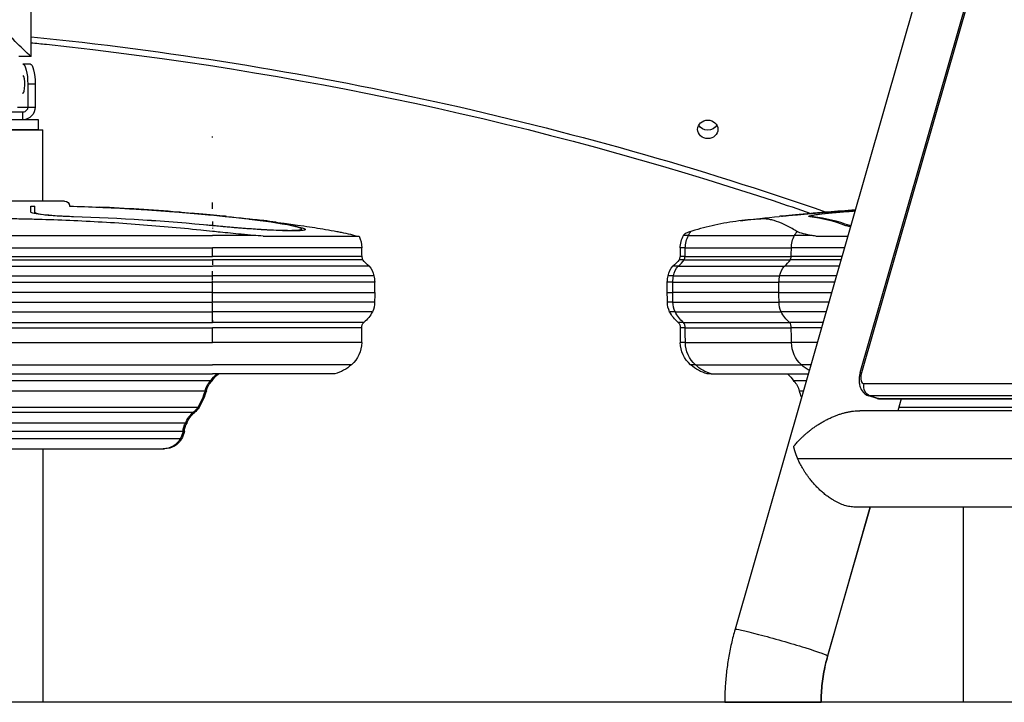
# Model space of a CAD drawing. Extents: x -29 to 68469, y -53473 to 17807.
# Drawn here: x 5056 to 5672, y -12054 to -11627 of the extents above; entities that cross this region are included whole.
import ezdxf

# ---------------------------------------------------------------- set-up
doc = ezdxf.new("R2010")
doc.units = 0
doc.header["$MEASUREMENT"] = 0
doc.header["$PDMODE"] = 1
doc.layers.get('0').update_dxf_attribs({"linetype": 'CONTINUOUS'})
doc.layers.get('DefPoints').update_dxf_attribs({"linetype": 'CONTINUOUS'})
doc.layers.add('FRAM3', color=1, linetype='CONTINUOUS', lineweight=50)
doc.layers.add('寸法線', color=3, linetype='CONTINUOUS', lineweight=18)
doc.layers.add('外形線', color=7, linetype='CONTINUOUS')
doc.styles.get("Standard").update_dxf_attribs({"font": 'TXT.SHX', "bigfont": 'bigfont.shx'})
doc.dimstyles.new('60ベース', dxfattribs={"dimscale": 60, "dimtxt": 3, "dimasz": 3, "dimexe": 0, "dimexo": 1, "dimgap": 1, "dimtad": 3, "dimdec": 1, "dimdsep": 46, "dimtxsty": 'Standard', "dimblk": 'DOTSMALL', "dimcen": 0, "dimclrd": 256, "dimclre": 256, "dimclrt": 7, "dimadec": 3, "dimazin": 2, "dimtfac": 1, "dimtdec": 1, "dimtix": 1, "dimtmove": 2, "dimatfit": 2, "dimldrblk": 'OPEN', "dimfxl": 0, "dimtolj": 1, "dimlwd": -1, "dimlwe": -1, "dimarcsym": 0})

# ---------------------------------------------------------------- blocks, each defined once
blk = doc.blocks.new('_DotSmall')
at = {"layer": 'FRAM3', "color": 0, "const_width": 0.5}
blk.add_lwpolyline([(-0.0625, 0, 1), (0.0625, 0, 1)], format="xyb", close=True, dxfattribs=at)
blk = doc.blocks.new('*D29')
at = {"layer": 'DefPoints', "color": 0}
for p in [(6256.73, -7785), (6256.73, -9768.33), (2638.21, -11823.13)]:
    blk.add_point(p, dxfattribs=at)
at = {"layer": '寸法線', "linetype": 'ByBlock'}
for p, q in [((2638.21, -11763.13), (2638.21, -7785)), ((2638.21, -7785), (6256.73, -7785)), ((6256.73, -9708.33), (6256.73, -7785))]:
    blk.add_line(p, q, dxfattribs=at)
at = {"layer": '寸法線', "xscale": 180, "yscale": 180, "zscale": 180, "rotation": 180}
blk.add_blockref('_DotSmall', (2638.21, -7785), dxfattribs=at)
at = {"layer": '寸法線', "xscale": 180, "yscale": 180, "zscale": 180}
blk.add_blockref('_DotSmall', (6256.73, -7785), dxfattribs=at)
at = {"layer": '寸法線', "color": 7, "insert": (4447.47, -7635), "char_height": 180, "attachment_point": 5}
blk.add_mtext('\\A1;(3619)', dxfattribs=at)
blk = doc.blocks.new('_OPEN')
at = {"color": 0, "linetype": 'ByBlock'}
for p, q in [((-1, 0.1667), (0, 0)), ((0, 0), (-1, -0.1667)), ((0, 0), (-1, 0))]:
    blk.add_line(p, q, dxfattribs=at)

msp = doc.modelspace()

# ---------------------------------------------------------------- linework, layer by layer
at = {"layer": '外形線', "extrusion": (0, 1, 0)}
for p, q in [((6070.769, -10029.085), (5503.719, -12008.616)), ((5582.102, -11847.897), (5687.235, -11480.885)), ((5687.798, -11481.792), (5582.894, -11848.002)), ((5063.035, -11649.926), (5063.029, -11615.724)), ((5063.064, -11649.926), (5063.063, -11641.379)), ((5063.022, -11649.939), (5055.412, -11649.939)), ((5057.898, -11654.679), (5062.392, -11654.679)), ((5063.022, -11649.939), (5063.052, -11649.939)), ((5060.954, -11667.379), (5060.954, -11681.667)), ((5065.566, -11667.379), (5060.954, -11667.379)), ((5065.566, -11667.379), (5065.566, -11681.667)), ((5057.88, -11684.842), (5047.12, -11684.842)), ((5054.607, -11681.667), (5060.954, -11681.667)), ((5057.88, -11689.602), (5057.88, -11684.842)), ((5060.954, -11681.667), (5065.566, -11681.667)), ((5067.583, -11689.602), (5031.07, -11689.602)), ((5067.583, -11695.952), (5067.583, -11689.602)), ((5028.244, -11695.954), (5070.408, -11695.954)), ((5067.583, -11695.952), (5031.07, -11695.952)), ((5070.408, -11740.577), (5070.408, -11695.954)), ((5176.574, -11700.658), (5176.574, -11700.119)), ((5083.999, -11740.577), (5014.149, -11740.577)), ((5084.028, -11740.577), (5083.999, -11740.577)), ((5176.574, -11745.386), (5176.574, -11741.514)), ((5062.965, -11747.425), (5062.965, -11743.681)), ((5062.965, -11743.752), (5065.302, -11743.752)), ((5065.302, -11747.453), (5065.302, -11743.683)), ((5065.302, -11748.364), (5065.302, -11747.453)), ((5155.659, -11747.475), (5155.659, -11747.453)), ((5561.137, -11747.475), (5561.137, -11747.453)), ((5569.355, -11747.503), (5569.355, -11747.425)), ((5089.503, -11750.363), (5089.503, -11750.132)), ((5089.503, -11750.363), (5089.503, -11750.363)), ((5176.574, -11753.313), (5176.574, -11755.359)), ((5176.574, -11753.961), (5176.574, -11755.573)), ((5550.586, -11750.364), (5550.586, -11750.364)), ((5552.02, -11750.547), (5552.02, -11749.872)), ((5552.843, -11750.664), (5552.843, -11750.133)), ((5176.483, -11755.932), (5176.483, -11755.7)), ((5176.574, -11757.317), (5176.574, -11757.785)), ((5226.936, -11756.112), (5226.936, -11755.932)), ((5232.406, -11759.015), (5232.406, -11757.996)), ((5575.355, -11756.598), (5575.355, -11755.7)), ((5018.242, -11761.991), (5176.574, -11761.991)), ((5202.186, -11761.991), (5176.574, -11761.991)), ((5208.253, -11762.505), (5268.332, -11762.505)), ((5474.552, -11761.991), (5471.435, -11761.991)), ((5474.552, -11761.991), (5540.974, -11761.991)), ((5551.136, -11761.991), (5540.974, -11761.991)), ((5554.362, -11762.506), (5574.219, -11762.506)), ((5022.908, -11769.889), (5176.574, -11769.889)), ((5176.574, -11775.295), (5176.574, -11769.889)), ((5270.108, -11769.889), (5176.574, -11769.889)), ((5472.576, -11769.89), (5469.389, -11769.89)), ((5472.576, -11769.89), (5538.997, -11769.89)), ((5572.103, -11769.89), (5538.997, -11769.89)), ((5023.018, -11775.295), (5176.574, -11775.295)), ((5023.557, -11777.347), (5176.574, -11777.347)), ((5270.218, -11775.295), (5176.574, -11775.295)), ((5270.757, -11777.347), (5176.574, -11777.347)), ((5176.574, -11777.401), (5176.574, -11780.477)), ((5471.949, -11777.347), (5468.74, -11777.347)), ((5472.47, -11775.295), (5469.279, -11775.295)), ((5471.949, -11777.347), (5538.37, -11777.347)), ((5472.47, -11775.295), (5538.891, -11775.295)), ((5569.967, -11777.347), (5538.37, -11777.347)), ((5570.555, -11775.295), (5538.891, -11775.295)), ((5027.429, -11781.232), (5176.574, -11781.232)), ((5274.629, -11781.232), (5176.574, -11781.232)), ((5176.574, -11789.76), (5176.574, -11784.376)), ((5468.209, -11781.233), (5464.868, -11781.233)), ((5468.209, -11781.233), (5534.63, -11781.233)), ((5568.854, -11781.233), (5534.63, -11781.233)), ((5030.505, -11787.245), (5176.574, -11787.245)), ((5030.974, -11791.323), (5176.574, -11791.323)), ((5277.705, -11787.245), (5176.574, -11787.245)), ((5176.574, -11791.612), (5176.574, -11790.21)), ((5176.574, -11797.696), (5176.574, -11791.323)), ((5278.174, -11791.323), (5176.574, -11791.323)), ((5278.174, -11797.696), (5278.174, -11791.323)), ((5461.323, -11797.696), (5461.323, -11791.324)), ((5464.785, -11791.324), (5461.323, -11791.324)), ((5465.238, -11787.246), (5461.792, -11787.246)), ((5464.785, -11797.696), (5464.785, -11791.324)), ((5464.785, -11791.324), (5531.206, -11791.324)), ((5465.238, -11787.246), (5531.659, -11787.246)), ((5531.206, -11797.696), (5531.206, -11791.324)), ((5565.964, -11791.324), (5531.206, -11791.324)), ((5567.132, -11787.246), (5531.659, -11787.246)), ((5176.574, -11797.696), (5030.974, -11797.696)), ((5176.574, -11803.788), (5176.574, -11797.696)), ((5176.574, -11797.696), (5278.174, -11797.696)), ((5461.323, -11797.696), (5464.785, -11797.696)), ((5531.206, -11797.696), (5464.785, -11797.696)), ((5531.206, -11797.696), (5564.138, -11797.696)), ((5029.501, -11809.841), (5176.574, -11809.841)), ((5030.901, -11803.788), (5176.574, -11803.788)), ((5278.101, -11803.788), (5176.574, -11803.788)), ((5176.574, -11814.865), (5176.574, -11804.511)), ((5176.574, -11816.221), (5176.574, -11809.782)), ((5276.7, -11809.841), (5176.574, -11809.841)), ((5464.855, -11803.789), (5461.396, -11803.789)), ((5466.209, -11809.841), (5462.797, -11809.841)), ((5464.855, -11803.789), (5531.277, -11803.789)), ((5466.209, -11809.841), (5532.63, -11809.841)), ((5562.393, -11803.789), (5531.277, -11803.789)), ((5560.659, -11809.841), (5532.63, -11809.841)), ((5176.574, -11815.057), (5176.574, -11816.176)), ((5022.996, -11819.917), (5176.574, -11819.917)), ((5024.116, -11816.449), (5176.574, -11816.449)), ((5271.315, -11816.449), (5176.574, -11816.449)), ((5176.574, -11829.11), (5176.574, -11819.917)), ((5270.196, -11819.917), (5176.574, -11819.917)), ((5471.41, -11816.45), (5468.182, -11816.45)), ((5472.491, -11819.918), (5469.301, -11819.918)), ((5471.41, -11816.45), (5537.832, -11816.45)), ((5472.491, -11819.918), (5538.912, -11819.918)), ((5558.766, -11816.45), (5537.832, -11816.45)), ((5557.773, -11819.918), (5538.912, -11819.918)), ((5022.816, -11829.11), (5176.574, -11829.11)), ((5270.016, -11829.11), (5176.574, -11829.11)), ((5472.665, -11829.111), (5469.481, -11829.111)), ((5472.665, -11829.111), (5539.086, -11829.111)), ((5555.139, -11829.111), (5539.086, -11829.111)), ((5016.378, -11843.019), (5176.574, -11843.019)), ((5263.577, -11843.019), (5176.574, -11843.019)), ((5478.885, -11843.019), (5475.92, -11843.019)), ((5478.885, -11843.019), (5545.306, -11843.019)), ((5551.155, -11843.019), (5545.306, -11843.019)), ((5175.539, -11853), (4928.34, -11853)), ((5006.025, -11848.721), (5176.574, -11848.721)), ((5176.385, -11853), (5175.539, -11853)), ((5253.223, -11848.721), (5176.574, -11848.721)), ((5488.886, -11848.722), (5486.274, -11848.722)), ((5488.886, -11848.722), (5549.521, -11848.722)), ((5548.296, -11853), (5540.411, -11853)), ((5584.48, -11854.777), (6047.752, -11854.777)), ((5171.939, -11859.514), (4924.74, -11859.514)), ((5172.785, -11859.514), (5171.939, -11859.514)), ((5546.43, -11859.515), (5544.011, -11859.515)), ((5592.773, -11864.063), (5587.461, -11862.419)), ((5588.368, -11862.554), (5593.68, -11864.197)), ((6051.64, -11862.554), (5588.368, -11862.554)), ((5593.68, -11864.197), (6056.952, -11864.197)), ((5595.104, -11864.414), (6058.376, -11864.414)), ((5607.778, -11864.414), (5605.671, -11871.768)), ((5167.44, -11869.676), (4929.075, -11869.676)), ((5168.286, -11869.676), (5167.44, -11869.676)), ((5715.438, -11869.677), (5606.27, -11869.677)), ((5164.437, -11872.922), (4932.078, -11872.922)), ((5165.283, -11872.922), (5164.437, -11872.922)), ((6059.268, -11871.768), (5581.834, -11871.768)), ((5159.827, -11879.492), (4936.688, -11879.492)), ((5160.673, -11879.492), (5159.827, -11879.492)), ((5158.157, -11884.798), (4938.358, -11884.798)), ((5156.415, -11889.382), (4940.1, -11889.382)), ((5157.26, -11889.382), (5156.415, -11889.382)), ((5159.003, -11884.798), (5158.157, -11884.798)), ((4950.757, -11895.583), (5145.759, -11895.583)), ((5145.759, -11895.583), (5146.604, -11895.583)), ((6054.909, -11901.931), (5543.048, -11901.931)), ((5588.39, -11932.093), (5561.711, -12025.228)), ((5561.741, -12025.228), (5588.42, -11932.093)), ((6048.552, -11932.093), (5578.772, -11932.093))]:
    msp.add_line(p, q, dxfattribs=at)
at = {"layer": '外形線'}
for p, q in [((5070.408, -11895.583), (5070.408, -12054.331)), ((5646.638, -11932.093), (5646.638, -12054.331)), ((12593.168, -12054.331), (2191, -12054.331))]:
    msp.add_line(p, q, dxfattribs=at)
at = {"layer": '外形線', "extrusion": (-6.70272e-17, 0, -1)}
for centre, radius, start, end in [((-5083.999, -11743.752), 3.175, 90, 179.276514), ((-5084.028, -11743.752), 3.175, 90, 178.850833), ((-5049.103, -13076.644), 1333.5, 92.830637, 95.748365), ((-5489.159, -11771.685), 20.201, 28.676052, 29.235098), ((-5497.412, -11793.406), 36.149, 3.302748, 9.812409), ((-8382.832, -11885.513), 3113.328, 1.03807, 1.207278), ((-5464.952, -11819.406), 4.379, 137.529203, 186.709495), ((-5251.031, -11828.766), 18.988, 181.03807, 228.645632), ((-5245.55, -11822.538), 27.284, 228.645632, 253.665684), ((-5185.102, -11862.536), 13.505, 12.930182, 44.921516), ((-5188.941, -11861.272), 15.749, 31.687106, 52.837454), ((-5189.786, -11861.272), 15.749, 31.687106, 52.837454), ((-5154.25, -11860.484), 16.077, 214.872027, 230.679745), ((-5146.604, -11883.328), 12.256, 209.601926, 270), ((-5142.465, -11881.456), 16.044, 192.022273, 209.601926)]:
    msp.add_arc(centre, radius, start, end, dxfattribs=at)
at = {"layer": '外形線', "extrusion": (-6.70272e-17, -3.75308e-43, -1)}
msp.add_arc((-5048.258, -13076.644), 1333.5, 91.6721, 96.461078, dxfattribs=at)
at = {"layer": '外形線', "extrusion": (-6.70272e-17, 1.94001e-43, -1)}
msp.add_arc((-5049.103, -13076.644), 1333.5, 91.637218, 92.442293, dxfattribs=at)
at = {"layer": '外形線', "extrusion": (-6.70272e-17, 1.18853e-39, -1)}
msp.add_arc((-5667.693, -13076.644), 1333.5, 84.251635, 86.182816, dxfattribs=at)
at = {"layer": '外形線', "extrusion": (-6.70272e-17, -7.21993e-39, -1)}
msp.add_arc((-5048.258, -13076.644), 1327.153, 91.780946, 95.544378, dxfattribs=at)
at = {"layer": '外形線'}
msp.add_arc((5048.258, -13076.644), 1326.922, 84.454654, 88.218744, dxfattribs=at)
at = {"layer": '外形線', "extrusion": (-6.70272e-17, -1.37673e-43, -1)}
msp.add_arc((-5049.103, -13076.644), 1333.5, 95.864315, 96.918834, dxfattribs=at)
at = {"layer": '外形線', "extrusion": (-6.70272e-17, -5.97652e-44, -1)}
msp.add_arc((-5048.258, -13076.644), 1333.5, 96.577769, 98.000242, dxfattribs=at)
at = {"layer": '外形線', "extrusion": (-6.70272e-17, 7.48321e-43, -1)}
msp.add_arc((-5667.693, -13076.644), 1333.5, 83.081166, 84.135686, dxfattribs=at)
at = {"layer": '外形線', "extrusion": (-6.70272e-17, -2.77478e-42, -1)}
msp.add_arc((-5253.424, -11769.997), 16.684, 153.319152, 179.630686, dxfattribs=at)
at = {"layer": '外形線', "extrusion": (-6.70272e-17, -8.48559e-45, -1)}
msp.add_arc((-5486.073, -11769.998), 16.684, 0.369314, 28.676052, dxfattribs=at)
at = {"layer": '外形線', "extrusion": (-6.70272e-17, 3.87932e-43, -1)}
msp.add_arc((-5464.484, -11768.637), 194.38, 358.037007, 359.630686, dxfattribs=at)
at = {"layer": '外形線', "extrusion": (-6.70272e-17, 4.00219e-44, -1)}
msp.add_arc((-5275.013, -11768.637), 194.38, 180.369314, 181.962993, dxfattribs=at)
at = {"layer": '外形線', "extrusion": (-6.70272e-17, 3.17591e-42, -1)}
msp.add_arc((-5330.62, -11760.521), 62.183, 344.300682, 346.255741, dxfattribs=at)
at = {"layer": '外形線', "extrusion": (-6.70272e-17, 3.90137e-42, -1)}
msp.add_arc((-5290.644, -11761.402), 25.49, 308.924749, 321.278038, dxfattribs=at)
at = {"layer": '外形線', "extrusion": (-6.70272e-17, 3.88425e-42, -1)}
msp.add_arc((-5448.852, -11761.402), 25.49, 218.721962, 231.075251, dxfattribs=at)
at = {"layer": '外形線', "extrusion": (-6.70272e-17, 1.5082e-42, -1)}
msp.add_arc((-5408.877, -11760.521), 62.183, 193.744259, 195.699318, dxfattribs=at)
at = {"layer": '外形線', "extrusion": (-6.70272e-17, 2.28638e-42, -1)}
msp.add_arc((-5265.315, -11789.791), 12.649, 137.421006, 168.38977, dxfattribs=at)
at = {"layer": '外形線', "extrusion": (-6.70272e-17, -1.52085e-42, -1)}
msp.add_arc((-5474.182, -11789.791), 12.649, 11.61023, 42.578994, dxfattribs=at)
at = {"layer": '外形線', "extrusion": (-6.70272e-17, -7.64968e-43, -1)}
msp.add_arc((-5242.085, -11793.406), 36.149, 170.187591, 176.697252, dxfattribs=at)
at = {"layer": '外形線', "extrusion": (-6.70272e-17, 1.15373e-43, -1)}
msp.add_arc((-2688.676, -11769.807), 2589.648, 180.617043, 180.751855, dxfattribs=at)
at = {"layer": '外形線', "extrusion": (-6.70272e-17, 9.70317e-44, -1)}
msp.add_arc((-8050.82, -11769.808), 2589.648, 359.248145, 359.382957, dxfattribs=at)
at = {"layer": '外形線', "extrusion": (-6.70272e-17, -4.13803e-44, -1)}
msp.add_arc((-5259.638, -11801.437), 19.019, 206.223506, 232.124963, dxfattribs=at)
at = {"layer": '外形線', "extrusion": (-6.70272e-17, 1.213e-44, -1)}
for centre, radius, start, end in [((-5264.486, -11803.825), 13.615, 179.846522, 206.223506), ((-5168.215, -11884.782), 9.212, 359.899066, 35.04328)]:
    msp.add_arc(centre, radius, start, end, dxfattribs=at)
at = {"layer": '外形線', "extrusion": (-6.70272e-17, 2.78553e-42, -1)}
msp.add_arc((-5475.01, -11803.825), 13.615, 333.776494, 0.153478, dxfattribs=at)
at = {"layer": '外形線', "extrusion": (-6.70272e-17, 7.62299e-42, -1)}
msp.add_arc((-5479.858, -11801.437), 19.019, 307.875037, 333.776494, dxfattribs=at)
at = {"layer": '外形線', "extrusion": (-6.70272e-17, 7.71001e-43, -1)}
msp.add_arc((-5274.545, -11819.406), 4.379, 353.290505, 42.470797, dxfattribs=at)
at = {"layer": '外形線', "extrusion": (-6.70272e-17, 9.70185e-44, -1)}
msp.add_arc((-2356.664, -11885.514), 3113.328, 178.792722, 178.96193, dxfattribs=at)
at = {"layer": '外形線', "extrusion": (-6.70272e-17, 4.10268e-42, -1)}
msp.add_arc((-5488.465, -11828.767), 18.988, 311.354368, 358.96193, dxfattribs=at)
at = {"layer": '外形線', "extrusion": (-6.70272e-17, 2.56634e-43, -1)}
msp.add_arc((-5493.947, -11822.539), 27.284, 286.334316, 311.354368, dxfattribs=at)
at = {"layer": '外形線', "extrusion": (-6.70272e-17, 1.23604e-43, -1)}
msp.add_arc((-5185.947, -11862.536), 13.505, 12.930182, 44.921516, dxfattribs=at)
at = {"layer": '外形線', "extrusion": (-6.70272e-17, 1.27666e-42, -1)}
msp.add_arc((-5527.01, -11861.273), 15.749, 127.162546, 148.312894, dxfattribs=at)
at = {"layer": '外形線', "extrusion": (-6.70272e-17, 2.19859e-42, -1)}
msp.add_arc((-5530.849, -11862.537), 13.505, 135.078484, 167.069818, dxfattribs=at)
at = {"layer": '外形線', "extrusion": (-6.70272e-17, -1.47457e-42, -1)}
msp.add_arc((-5118.197, -11841.799), 56.587, 198.243903, 209.514591, dxfattribs=at)
at = {"layer": '外形線', "extrusion": (-6.70272e-17, 1.47462e-42, -1)}
msp.add_arc((-5119.042, -11841.799), 56.587, 198.243903, 209.514591, dxfattribs=at)
at = {"layer": '外形線', "extrusion": (-6.70272e-17, 5.24884e-43, -1)}
msp.add_arc((-5597.754, -11841.799), 56.587, 337.771348, 341.756097, dxfattribs=at)
at = {"layer": '外形線', "extrusion": (-6.70272e-17, -2.5475e-42, -1)}
msp.add_arc((-5155.096, -11860.484), 16.077, 214.872027, 230.679745, dxfattribs=at)
at = {"layer": '外形線', "extrusion": (-6.70272e-17, -2.92831e-42, -1)}
msp.add_arc((-5173.88, -11884.45), 14.901, 19.430498, 50.679745, dxfattribs=at)
at = {"layer": '外形線', "extrusion": (-6.70272e-17, 1.46424e-42, -1)}
msp.add_arc((-5174.725, -11884.45), 14.901, 19.430498, 50.679745, dxfattribs=at)
at = {"layer": '外形線', "extrusion": (-6.70272e-17, 1.18905e-45, -1)}
msp.add_arc((-5167.369, -11884.782), 9.212, 359.899066, 35.04328, dxfattribs=at)
at = {"layer": '外形線', "extrusion": (-6.70272e-17, 3.06721e-42, -1)}
msp.add_arc((-5145.759, -11883.328), 12.256, 209.601926, 270, dxfattribs=at)
at = {"layer": '外形線', "extrusion": (-6.70272e-17, -1.51857e-42, -1)}
msp.add_arc((-5143.311, -11881.456), 16.044, 192.022273, 209.601926, dxfattribs=at)
at = {"layer": '外形線', "extrusion": (9.95752e-16, 1.06624e-15, -1)}
msp.add_ellipse((5049.062, -11635.969), major_axis=(-13.969, 13.967), ratio=0.0210385, start_param=3.1205536, end_param=4.6959661, dxfattribs=at)
at = {"layer": '外形線', "extrusion": (-6.70272e-17, 0, -1)}
for centre, major_axis, ratio, start_param, end_param in [((4838.951, -13475.028), (-2027.496, 0), 0.9118408, 1.6815438, 1.9348382), ((5595.104, -11858.064), (0, 6.35), 0.8660254, 3.1415927, 3.403392)]:
    msp.add_ellipse(centre, major_axis=major_axis, ratio=ratio, start_param=start_param, end_param=end_param, dxfattribs=at)
at = {"layer": '外形線', "extrusion": (1.22465e-16, 0, -1)}
for centre, major_axis, ratio, start_param, end_param in [((5057.781, -11667.379), (0, 12.7), 0.2498971, 0.0371267, 1.5707963), ((5062.392, -11667.379), (0, 12.7), 0.2498971, 0, 1.5707963), ((5057.88, -11681.667), (0, 3.175), 0.9682724, 1.5707963, 3.1415927)]:
    msp.add_ellipse(centre, major_axis=major_axis, ratio=ratio, start_param=start_param, end_param=end_param, dxfattribs=at)
at = {"layer": '外形線'}
for centre, major_axis, ratio, start_param, end_param in [((5049.092, -11635.969), (13.969, -13.967), 0.0210385, 6.2621462, 6.3691666), ((5057.781, -11667.379), (0, 5.556), 0.2498971, 3.0485878, 6.1330764), ((5052.91, -13076.644), (0, 1333.419), 0.9659258, -0.0793892, -0.0411753), ((5663.886, -13076.644), (0, 1333.419), 0.9659258, 0.0660246, 0.0793894), ((5672.104, -13076.644), (0, 1333.391), 0.9659258, 0.0725626, 0.0793908), ((5160.8, -13076.644), (0, 1327.153), 0.5, -0.0967676, -0.0565634), ((5539.911, -13076.644), (0, 1326.922), 0.258819, -0.0967845, -0.0310888), ((5284.823, -11768.637), (0, 194.38), 0.9659258, 4.6781283, 4.7059432), ((5351.245, -11768.637), (0, 194.38), 0.9659258, 4.6781283, 4.7059432), ((5452.739, -11761.402), (0, 25.49), 0.9659258, 3.8209577, 4.0365633), ((5414.126, -11760.521), (0, 62.183), 0.9659258, 4.4383842, 4.4725064), ((5519.161, -11761.402), (0, 25.49), 0.9659258, 3.8209577, 4.0365633), ((5480.547, -11760.521), (0, 62.183), 0.9659258, 4.4383842, 4.4725064), ((5468.291, -11819.406), (0, 4.379), 0.9659258, 4.5952862, 5.4536442), ((2465.915, -11885.514), (0, 3113.328), 0.9659258, -1.5526786, -1.5497254), ((5534.712, -11819.406), (0, 4.379), 0.9659258, 4.5952862, 5.4536442), ((2532.336, -11885.514), (0, 3113.328), 0.9659258, -1.5526786, -1.5497254), ((5585.903, -11848.643), (1.877, 6.066), 0.4829629, 1.719128, 3.2899244), ((5588.206, -11849.645), (-6.104, 1.749), 0.0381763, -0.5044377, 0), ((5585.903, -11848.643), (1.877, 6.066), 0.4829629, 1.6144083, 1.719128), ((5596.527, -11851.93), (3.754, 12.133), 0.4829629, 3.1415927, 3.2899244)]:
    msp.add_ellipse(centre, major_axis=major_axis, ratio=ratio, start_param=start_param, end_param=end_param, dxfattribs=at)
at = {"layer": '外形線', "extrusion": (1.22465e-16, 7.4444e-46, -1)}
msp.add_ellipse((5057.88, -11681.667), major_axis=(0, 7.938), ratio=0.9682724, start_param=1.5707963, end_param=3.1164938, dxfattribs=at)
at = {"layer": '外形線'}
msp.add_ellipse((5486.651, -11695.613), major_axis=(6.35, 0), ratio=0.9118408, dxfattribs=at)
at = {"layer": '外形線', "extrusion": (-6.70272e-17, 5.73972e-42, -1)}
msp.add_ellipse((5486.651, -11690.4), major_axis=(-6.35, 0), ratio=0.9118408, start_param=3.6086227, end_param=5.8161552, dxfattribs=at)
at = {"layer": '外形線', "extrusion": (-6.70272e-17, 2.25329e-42, -1)}
msp.add_ellipse((5053.515, -13076.644), major_axis=(0, 1333.391), ratio=0.9659258, start_param=0.0442144, end_param=0.0793908, dxfattribs=at)
at = {"layer": '外形線', "extrusion": (-6.70272e-17, -2.22806e-42, -1)}
msp.add_ellipse((5663.281, -13076.644), major_axis=(0, 1333.391), ratio=0.9659258, start_param=-0.0793908, end_param=-0.0655523, dxfattribs=at)
at = {"layer": '外形線', "extrusion": (-6.70272e-17, 1.71463e-41, -1)}
msp.add_ellipse((5671.499, -13076.644), major_axis=(0, 1333.419), ratio=0.9659258, start_param=-0.0793892, end_param=-0.0720736, dxfattribs=at)
at = {"layer": '外形線', "extrusion": (-6.70272e-17, 8.40429e-43, -1)}
msp.add_ellipse((5162.824, -13076.644), major_axis=(0, 1326.922), ratio=0.5, start_param=0.0555549, end_param=0.0967844, dxfattribs=at)
at = {"layer": '外形線', "extrusion": (-6.70272e-17, 1.62915e-45, -1)}
msp.add_ellipse((5542.168, -13076.644), major_axis=(0, 1327.153), ratio=0.258819, start_param=0.0310834, end_param=0.0967677, dxfattribs=at)
at = {"layer": '外形線', "extrusion": (-6.70272e-17, 4.70626e-42, -1)}
msp.add_ellipse((5491.672, -11771.685), major_axis=(0, 20.201), ratio=0.9659258, start_param=-1.0703048, end_param=-0.9231803, dxfattribs=at)
at = {"layer": '外形線', "extrusion": (-6.70272e-17, -5.75864e-42, -1)}
msp.add_ellipse((5558.093, -11771.685), major_axis=(0, 20.201), ratio=0.9659258, start_param=-1.0703048, end_param=-0.9231803, dxfattribs=at)
at = {"layer": '外形線', "extrusion": (-6.70272e-17, 2.8026e-45, -1)}
msp.add_ellipse((5488.692, -11769.998), major_axis=(0, 16.684), ratio=0.9659258, start_param=-1.5643506, end_param=-1.0703048, dxfattribs=at)
at = {"layer": '外形線', "extrusion": (-6.70272e-17, -7.72356e-45, -1)}
msp.add_ellipse((5555.113, -11769.998), major_axis=(0, 16.684), ratio=0.9659258, start_param=-1.5643506, end_param=-1.0703048, dxfattribs=at)
at = {"layer": '外形線', "extrusion": (-6.70272e-17, 1.28359e-42, -1)}
msp.add_ellipse((5477.206, -11789.791), major_axis=(0, 12.649), ratio=0.9659258, start_param=-1.3681596, end_param=-0.8276527, dxfattribs=at)
at = {"layer": '外形線', "extrusion": (-6.70272e-17, -4.23324e-43, -1)}
msp.add_ellipse((5543.627, -11789.791), major_axis=(0, 12.649), ratio=0.9659258, start_param=-1.3681596, end_param=-0.8276527, dxfattribs=at)
at = {"layer": '外形線', "extrusion": (-6.70272e-17, 1.52698e-43, -1)}
msp.add_ellipse((5499.644, -11793.406), major_axis=(0, 36.149), ratio=0.9659258, start_param=-1.5131525, end_param=-1.3995375, dxfattribs=at)
at = {"layer": '外形線', "extrusion": (-6.70272e-17, -1.74286e-42, -1)}
msp.add_ellipse((5566.066, -11793.406), major_axis=(0, 36.149), ratio=0.9659258, start_param=-1.5131525, end_param=-1.3995375, dxfattribs=at)
at = {"layer": '外形線', "extrusion": (-6.70272e-17, -1.0832e-41, -1)}
msp.add_ellipse((7966.047, -11769.808), major_axis=(0, 2589.648), ratio=0.9659258, start_param=4.6992666, end_param=4.7016195, dxfattribs=at)
at = {"layer": '外形線', "extrusion": (-6.70272e-17, -1.26719e-41, -1)}
msp.add_ellipse((8032.469, -11769.808), major_axis=(0, 2589.648), ratio=0.9659258, start_param=4.6992666, end_param=4.7016195, dxfattribs=at)
at = {"layer": '外形線', "extrusion": (-6.70272e-17, 1.04944e-43, -1)}
msp.add_ellipse((5478.006, -11803.825), major_axis=(0, 13.615), ratio=0.9659258, start_param=4.2547025, end_param=4.7150677, dxfattribs=at)
at = {"layer": '外形線', "extrusion": (-6.70272e-17, 5.18831e-43, -1)}
msp.add_ellipse((5482.689, -11801.437), major_axis=(0, 19.019), ratio=0.9659258, start_param=3.8026368, end_param=4.2547025, dxfattribs=at)
at = {"layer": '外形線', "extrusion": (-6.70272e-17, 3.07848e-44, -1)}
msp.add_ellipse((5544.427, -11803.825), major_axis=(0, 13.615), ratio=0.9659258, start_param=4.2547025, end_param=4.7150677, dxfattribs=at)
at = {"layer": '外形線', "extrusion": (-6.70272e-17, -2.02094e-44, -1)}
msp.add_ellipse((5549.11, -11801.437), major_axis=(0, 19.019), ratio=0.9659258, start_param=3.8026368, end_param=4.2547025, dxfattribs=at)
at = {"layer": '外形線', "extrusion": (-6.70272e-17, -1.19877e-43, -1)}
msp.add_ellipse((5491.003, -11828.767), major_axis=(0, 18.988), ratio=0.9659258, start_param=3.8633625, end_param=4.6942712, dxfattribs=at)
at = {"layer": '外形線', "extrusion": (-6.70272e-17, -6.15258e-45, -1)}
msp.add_ellipse((5557.424, -11828.767), major_axis=(0, 18.988), ratio=0.9659258, start_param=3.8633625, end_param=4.6942712, dxfattribs=at)
at = {"layer": '外形線', "extrusion": (-6.70272e-17, 2.06166e-43, -1)}
msp.add_ellipse((5496.298, -11822.539), major_axis=(0, 27.284), ratio=0.9659258, start_param=3.4266803, end_param=3.8633625, dxfattribs=at)
at = {"layer": '外形線', "extrusion": (-6.70272e-17, -5.14277e-42, -1)}
msp.add_ellipse((5562.719, -11822.539), major_axis=(0, 27.284), ratio=0.9659258, start_param=3.6386526, end_param=3.8633625, dxfattribs=at)
at = {"layer": '外形線', "extrusion": (-6.70272e-17, -4.86567e-29, -1)}
msp.add_ellipse((5588.04, -11850.286), major_axis=(-6.186, 1.435), ratio=0.1294095, start_param=0, end_param=0.5087186, dxfattribs=at)
at = {"layer": '外形線', "extrusion": (-6.70272e-17, 2.39052e-46, -1)}
msp.add_ellipse((5589.792, -11856.42), major_axis=(0, 6.35), ratio=0.8660254, start_param=3.403392, end_param=4.9741884, dxfattribs=at)
at = {"layer": '外形線', "extrusion": (-6.70272e-17, -4.74549e-30, -1)}
msp.add_ellipse((5591.215, -11850.286), major_axis=(3.754, 12.133), ratio=0.4829629, start_param=2.9932609, end_param=3.1415927, dxfattribs=at)
at = {"layer": '外形線', "extrusion": (-6.70272e-17, 3.11323e-29, -1)}
msp.add_ellipse((5532.715, -12016.922), major_axis=(-28.996, 8.306), ratio=0.0381763, start_param=0, end_param=3.1415927, dxfattribs=at)
at = {"layer": '外形線', "extrusion": (-6.70272e-17, 1.44152e-29, -1)}
msp.add_ellipse((5532.745, -12016.922), major_axis=(-28.996, 8.306), ratio=0.0381763, start_param=3.1415927, end_param=3.1849541, dxfattribs=at)
at = {"layer": '外形線'}
for points, knots in [([(5063.033, -11641.376), (5066.24, -11641.702), (5069.446, -11642.035), (5227.752, -11658.834), (5380.742, -11691.75), (5535.471, -11742.862), (5543.382, -11745.526), (5551.275, -11748.236)], [4.82345558, 4.82345558, 4.82345558, 4.82345558, 4.82824361, 4.82824361, 5.05995288, 5.05995288, 5.07246857, 5.07246857, 5.07246857, 5.07246857]), ([(5089.503, -11750.363), (5086.169, -11750.259), (5082.616, -11750.096), (5076.078, -11749.676), (5073.093, -11749.421), (5070.738, -11749.16), (5068.38, -11748.899), (5066.336, -11748.597), (5063.631, -11747.993), (5062.965, -11747.69), (5062.965, -11747.425)], [-0.7885242, -0.7885242, -0.7885242, -0.7885242, -0.3946093, -0.3946093, 0, 0, 0, 0.3952214, 0.3952214, 0.7897474, 0.7897474, 0.7897474, 0.7897474]), ([(5065.302, -11747.453), (5065.302, -11747.694), (5065.909, -11747.971), (5068.376, -11748.522), (5070.24, -11748.797), (5072.391, -11749.035), (5074.539, -11749.273), (5077.26, -11749.506), (5083.223, -11749.888), (5086.463, -11750.037), (5089.503, -11750.132)], [-0.7202191, -0.7202191, -0.7202191, -0.7202191, -0.3604266, -0.3604266, 0, 0, 0, 0.3598683, 0.3598683, 0.7191035, 0.7191035, 0.7191035, 0.7191035]), ([(5155.659, -11747.453), (5158.593, -11747.694), (5161.878, -11747.971), (5168.276, -11748.522), (5171.389, -11748.797), (5174.024, -11749.035), (5176.655, -11749.273), (5179.16, -11749.506), (5182.232, -11749.805), (5183.168, -11749.899), (5183.916, -11749.978)], [-0.7202191, -0.7202191, -0.7202191, -0.7202191, -0.3604266, -0.3604266, 0, 0, 0, 0.3598683, 0.3598683, 0.562356, 0.562356, 0.562356, 0.562356]), ([(5185.345, -11750.122), (5184.663, -11750.052), (5183.872, -11749.973), (5180.824, -11749.676), (5178.077, -11749.421), (5175.192, -11749.16), (5172.303, -11748.899), (5168.889, -11748.597), (5164.97, -11748.26), (5164.56, -11748.225), (5164.151, -11748.189)], [-0.55788053, -0.55788053, -0.55788053, -0.55788053, -0.39460928, -0.39460928, 0, 0, 0, 0.39522138, 0.39522138, 0.44115848, 0.44115848, 0.44115848, 0.44115848]), ([(5561.741, -11747.425), (5558.524, -11747.69), (5554.923, -11747.993), (5547.907, -11748.598), (5544.492, -11748.899), (5541.603, -11749.161), (5538.719, -11749.421), (5535.972, -11749.677), (5532.924, -11749.974), (5532.133, -11750.052), (5531.451, -11750.123)], [-0.789752, -0.789752, -0.789752, -0.789752, -0.3952235, -0.3952235, 0, 0, 0, 0.3946114, 0.3946114, 0.5578638, 0.5578638, 0.5578638, 0.5578638]), ([(5532.88, -11749.979), (5533.628, -11749.9), (5534.564, -11749.805), (5537.636, -11749.507), (5540.141, -11749.273), (5542.772, -11749.036), (5545.407, -11748.797), (5548.52, -11748.523), (5554.918, -11747.971), (5558.203, -11747.695), (5561.137, -11747.453)], [-0.5623549, -0.5623549, -0.5623549, -0.5623549, -0.3598682, -0.3598682, 0, 0, 0, 0.3604265, 0.3604265, 0.7202192, 0.7202192, 0.7202192, 0.7202192]), ([(5550.586, -11750.364), (5549.724, -11750.26), (5549.449, -11750.096), (5550.373, -11749.677), (5551.575, -11749.421), (5553.24, -11749.161), (5554.909, -11748.899), (5557.265, -11748.598), (5562.88, -11747.993), (5566.138, -11747.69), (5569.355, -11747.425)], [-0.7885242, -0.7885242, -0.7885242, -0.7885242, -0.3946093, -0.3946093, 0, 0, 0, 0.3952214, 0.3952214, 0.7897474, 0.7897474, 0.7897474, 0.7897474]), ([(5569.96, -11747.453), (5567.026, -11747.695), (5564.055, -11747.971), (5558.934, -11748.523), (5556.785, -11748.797), (5555.264, -11749.036), (5553.745, -11749.273), (5552.649, -11749.507), (5551.806, -11749.889), (5552.057, -11750.038), (5552.843, -11750.133)], [-0.7202191, -0.7202191, -0.7202191, -0.7202191, -0.3604266, -0.3604266, 0, 0, 0, 0.3598683, 0.3598683, 0.7191035, 0.7191035, 0.7191035, 0.7191035]), ([(5176.574, -11759.497), (5174.135, -11759.235), (5171.684, -11758.978), (5155.754, -11757.346), (5141.982, -11756.131), (5114.476, -11754.119), (5100.718, -11753.321), (5080.588, -11752.454), (5073.959, -11752.219), (5064.196, -11751.946), (5060.972, -11751.868), (5056.181, -11751.774), (5054.592, -11751.746), (5051.422, -11751.704), (5049.841, -11751.69), (5048.258, -11751.69)], [1.222907, 1.222907, 1.222907, 1.222907, 1.4963538, 1.4963538, 2.9927076, 2.9927076, 4.4890613, 4.4890613, 5.2372382, 5.2372382, 5.6113267, 5.6113267, 5.7983709, 5.7983709, 5.9854151, 5.9854151, 5.9854151, 5.9854151]), ([(5216.369, -11753.784), (5213.842, -11753.382), (5211.312, -11753.035), (5206.958, -11752.529), (5205.124, -11752.345), (5203.315, -11752.189)], [3.7344537, 3.7344537, 3.7344537, 3.7344537, 4.4890613, 4.4890613, 5.0426938, 5.0426938, 5.0426938, 5.0426938]), ([(5522.096, -11751.691), (5521.686, -11751.691), (5521.181, -11751.705), (5520.101, -11751.747), (5519.53, -11751.774), (5517.789, -11751.868), (5516.59, -11751.946), (5512.959, -11752.219), (5510.485, -11752.454), (5503.016, -11753.322), (5497.959, -11754.119), (5488.059, -11756.131), (5483.206, -11757.347), (5477.765, -11758.978), (5476.933, -11759.236), (5476.11, -11759.498)], [5.9854151, 5.9854151, 5.9854151, 5.9854151, 6.1724593, 6.1724593, 6.3595036, 6.3595036, 6.733592, 6.733592, 7.4817689, 7.4817689, 8.9781227, 8.9781227, 10.4744764, 10.4744764, 10.7479233, 10.7479233, 10.7479233, 10.7479233]), ([(5542.531, -11759.498), (5542.092, -11759.236), (5541.655, -11758.978), (5538.85, -11757.347), (5536.574, -11756.131), (5532.236, -11754.119), (5530.171, -11753.322), (5527.221, -11752.454), (5526.263, -11752.219), (5524.84, -11751.946), (5524.37, -11751.868), (5523.631, -11751.774), (5523.38, -11751.747), (5522.819, -11751.705), (5522.506, -11751.691), (5522.096, -11751.691)], [1.222907, 1.222907, 1.222907, 1.222907, 1.4963538, 1.4963538, 2.9927076, 2.9927076, 4.4890613, 4.4890613, 5.2372382, 5.2372382, 5.6113267, 5.6113267, 5.7983709, 5.7983709, 5.9854151, 5.9854151, 5.9854151, 5.9854151]), ([(5176.483, -11755.7), (5177.775, -11755.825), (5179.062, -11755.948), (5184.02, -11756.41), (5187.624, -11756.725), (5194.404, -11757.282), (5197.813, -11757.542), (5204.406, -11758.002), (5207.589, -11758.201), (5213.495, -11758.52), (5216.222, -11758.641), (5221.054, -11758.8), (5223.159, -11758.838), (5224.914, -11758.838), (5226.672, -11758.838), (5228.197, -11758.8), (5230.583, -11758.641), (5231.444, -11758.519), (5232.415, -11758.199), (5232.527, -11757.999), (5232.023, -11757.538), (5231.408, -11757.277), (5229.59, -11756.72), (5228.324, -11756.405), (5226.148, -11755.945), (5225.55, -11755.824), (5224.913, -11755.7)], [-2.2205212, -2.2205212, -2.2205212, -2.2205212, -2.0754554, -2.0754554, -1.658073, -1.658073, -1.2435548, -1.2435548, -0.8290365, -0.8290365, -0.4145183, -0.4145183, 0, 0, 0, 0.4151978, 0.4151978, 0.8303957, 0.8303957, 1.2455935, 1.2455935, 1.6607914, 1.6607914, 2.0774943, 2.0774943, 2.2206264, 2.2206264, 2.2206264, 2.2206264]), ([(5226.936, -11755.932), (5227.609, -11756.062), (5228.24, -11756.19), (5230.513, -11756.672), (5231.831, -11757), (5233.715, -11757.58), (5234.351, -11757.851), (5234.868, -11758.33), (5234.749, -11758.538), (5233.735, -11758.871), (5232.837, -11758.997), (5230.353, -11759.162), (5228.766, -11759.202), (5226.938, -11759.202), (5225.107, -11759.202), (5222.91, -11759.162), (5217.866, -11758.996), (5215.02, -11758.87), (5208.855, -11758.536), (5205.531, -11758.328), (5198.649, -11757.847), (5195.091, -11757.575), (5188.025, -11756.995), (5184.276, -11756.666), (5179.134, -11756.187), (5177.811, -11756.061), (5176.483, -11755.932)], [-2.3133134, -2.3133134, -2.3133134, -2.3133134, -2.1621847, -2.1621847, -1.72736, -1.72736, -1.29552, -1.29552, -0.86368, -0.86368, -0.43184, -0.43184, 0, 0, 0, 0.4325482, 0.4325482, 0.8650965, 0.8650965, 1.2976447, 1.2976447, 1.7301929, 1.7301929, 2.1643095, 2.1643095, 2.313423, 2.313423, 2.313423, 2.313423]), ([(5202.186, -11761.991), (5199.741, -11761.777), (5197.199, -11761.548), (5190.145, -11760.891), (5185.594, -11760.441), (5179.855, -11759.847), (5178.226, -11759.675), (5176.574, -11759.497)], [2.62292768, 2.62292768, 2.62292768, 2.62292768, 2.90328954, 2.90328954, 3.39616756, 3.39616756, 3.58489853, 3.58489853, 3.58489853, 3.58489853]), ([(5233.85, -11756.123), (5238.44, -11756.768), (5242.974, -11757.476), (5249.771, -11758.643), (5252.107, -11759.064), (5254.408, -11759.497)], [4.3989525, 4.3989525, 4.3989525, 4.3989525, 5.2530203, 5.2530203, 5.7086257, 5.7086257, 5.7086257, 5.7086257]), ([(5254.408, -11759.497), (5255.351, -11759.675), (5256.234, -11759.847), (5259.2, -11760.441), (5261.252, -11760.891), (5263.89, -11761.548), (5264.732, -11761.777), (5265.443, -11761.991)], [17.22404607, 17.22404607, 17.22404607, 17.22404607, 17.41277704, 17.41277704, 17.90565507, 17.90565507, 18.18601692, 18.18601692, 18.18601692, 18.18601692]), ([(5476.11, -11759.498), (5475.553, -11759.676), (5475.054, -11759.847), (5473.461, -11760.442), (5472.533, -11760.891), (5471.778, -11761.486), (5471.622, -11761.656), (5471.531, -11761.819)], [17.22404607, 17.22404607, 17.22404607, 17.22404607, 17.41277704, 17.41277704, 17.90565507, 17.90565507, 18.11189702, 18.11189702, 18.11189702, 18.11189702]), ([(5551.136, -11761.991), (5549.932, -11761.778), (5548.796, -11761.549), (5545.979, -11760.891), (5544.552, -11760.442), (5543.174, -11759.847), (5542.829, -11759.676), (5542.531, -11759.498)], [2.62292768, 2.62292768, 2.62292768, 2.62292768, 2.90328954, 2.90328954, 3.39616756, 3.39616756, 3.58489853, 3.58489853, 3.58489853, 3.58489853]), ([(5575.878, -11756.718), (5575.287, -11756.587), (5574.744, -11756.451), (5573.828, -11756.187), (5573.442, -11756.061), (5573.098, -11755.932)], [1.99339296, 1.99339296, 1.99339296, 1.99339296, 2.16430951, 2.16430951, 2.313423, 2.313423, 2.313423, 2.313423]), ([(5581.854, -11848.851), (5581.653, -11849.721), (5581.511, -11850.604), (5581.367, -11852.391), (5581.363, -11853.294), (5581.546, -11855.14), (5581.728, -11856.084), (5582.438, -11858.049), (5582.969, -11859.087), (5584.479, -11860.787), (5585.31, -11861.465), (5586.668, -11862.138), (5587.06, -11862.295), (5587.461, -11862.419)], [3.1415927, 3.1415927, 3.1415927, 3.1415927, 3.4260856, 3.4260856, 3.7105785, 3.7105785, 3.9950714, 3.9950714, 4.2795644, 4.2795644, 4.4862974, 4.4862974, 4.5640573, 4.5640573, 4.5640573, 4.5640573]), ([(5582.102, -11847.897), (5582.084, -11847.96), (5582.066, -11848.023), (5582.031, -11848.15), (5582.014, -11848.213), (5581.98, -11848.34), (5581.964, -11848.404), (5581.931, -11848.532), (5581.915, -11848.595), (5581.884, -11848.723), (5581.869, -11848.787), (5581.854, -11848.851)], [3.0368729, 3.0368729, 3.0368729, 3.0368729, 3.05781685, 3.05781685, 3.0787608, 3.0787608, 3.09970475, 3.09970475, 3.1206487, 3.1206487, 3.14159265, 3.14159265, 3.14159265, 3.14159265]), ([(5592.773, -11864.063), (5592.926, -11864.11), (5593.081, -11864.153), (5593.392, -11864.228), (5593.548, -11864.261), (5593.861, -11864.317), (5594.018, -11864.341), (5594.331, -11864.378), (5594.487, -11864.391), (5594.797, -11864.409), (5594.951, -11864.414), (5595.104, -11864.414)], [4.56405727, 4.56405727, 4.56405727, 4.56405727, 4.59372362, 4.59372362, 4.62338996, 4.62338996, 4.6530563, 4.6530563, 4.68272264, 4.68272264, 4.71238898, 4.71238898, 4.71238898, 4.71238898]), ([(5503.719, -12008.616), (5502.869, -12011.583), (5502.101, -12014.575), (5500.734, -12020.596), (5500.135, -12023.626), (5499.106, -12029.715), (5498.676, -12032.774), (5497.987, -12038.911), (5497.728, -12041.989), (5497.382, -12048.155), (5497.295, -12051.243), (5497.294, -12054.331)], [1.28927674, 1.28927674, 1.28927674, 1.28927674, 1.34550634, 1.34550634, 1.40173594, 1.40173594, 1.45796553, 1.45796553, 1.51419513, 1.51419513, 1.57042472, 1.57042472, 1.57042472, 1.57042472]), ([(5561.711, -12025.228), (5561.171, -12027.116), (5560.682, -12029.02), (5559.812, -12032.852), (5559.43, -12034.78), (5558.775, -12038.656), (5558.501, -12040.604), (5558.062, -12044.511), (5557.897, -12046.471), (5557.676, -12050.398), (5557.62, -12052.364), (5557.619, -12054.331)], [1.28927674, 1.28927674, 1.28927674, 1.28927674, 1.34546404, 1.34546404, 1.40165134, 1.40165134, 1.45783865, 1.45783865, 1.51402595, 1.51402595, 1.57021325, 1.57021325, 1.57021325, 1.57021325]), ([(5557.648, -12054.331), (5557.649, -12052.364), (5557.705, -12050.398), (5557.926, -12046.471), (5558.091, -12044.511), (5558.53, -12040.604), (5558.804, -12038.656), (5559.46, -12034.78), (5559.842, -12032.852), (5560.712, -12029.02), (5561.2, -12027.116), (5561.741, -12025.228)], [4.71297206, 4.71297206, 4.71297206, 4.71297206, 4.76915936, 4.76915936, 4.82534666, 4.82534666, 4.88153396, 4.88153396, 4.93772126, 4.93772126, 4.99390856, 4.99390856, 4.99390856, 4.99390856]), ([(5497.294, -12054.331), (5497.294, -12054.331), (5497.301, -12054.331), (5497.336, -12054.331), (5497.368, -12054.331), (5497.455, -12054.331), (5497.511, -12054.331), (5497.58, -12054.331)], [0.2458574838, 0.2458574838, 0.2458574838, 0.2458574838, 0.2470379922, 0.2470379922, 0.2485110136, 0.2485110136, 0.249984035, 0.249984035, 0.249984035, 0.249984035]), ([(5497.58, -12054.331), (5497.853, -12054.331), (5498.314, -12054.331), (5499.281, -12054.331), (5499.649, -12054.331), (5500.273, -12054.331), (5500.493, -12054.331), (5500.953, -12054.331), (5501.193, -12054.331), (5502.441, -12054.331), (5503.596, -12054.331), (5505.236, -12054.331), (5505.574, -12054.331), (5506.27, -12054.331), (5506.628, -12054.331), (5507.72, -12054.331), (5508.477, -12054.331), (5510.829, -12054.331), (5512.506, -12054.331), (5514.745, -12054.331), (5515.198, -12054.331), (5516.11, -12054.331), (5516.569, -12054.331), (5517.956, -12054.331), (5518.894, -12054.331), (5520.795, -12054.331), (5521.759, -12054.331), (5523.713, -12054.331), (5524.708, -12054.331), (5527.672, -12054.331), (5529.636, -12054.331), (5532.563, -12054.331), (5533.537, -12054.331), (5535.473, -12054.331), (5536.422, -12054.331), (5539.213, -12054.331), (5540.998, -12054.331), (5543.562, -12054.331), (5544.399, -12054.331), (5545.997, -12054.331), (5546.764, -12054.331), (5548.232, -12054.331), (5548.934, -12054.331), (5549.938, -12054.331), (5550.265, -12054.331), (5550.901, -12054.331), (5551.212, -12054.331), (5552.711, -12054.331), (5553.737, -12054.331), (5555.024, -12054.331), (5555.411, -12054.331), (5555.926, -12054.331), (5556.087, -12054.331), (5556.385, -12054.331), (5556.521, -12054.331), (5557.143, -12054.331), (5557.45, -12054.331), (5557.595, -12054.331), (5557.612, -12054.331), (5557.618, -12054.331), (5557.619, -12054.331), (5557.619, -12054.331)], [0.061401769, 0.061401769, 0.061401769, 0.061401769, 0.067296075, 0.067296075, 0.070243228, 0.070243228, 0.071716805, 0.071716805, 0.073190381, 0.073190381, 0.079084687, 0.079084687, 0.080558264, 0.080558264, 0.08203184, 0.08203184, 0.084978993, 0.084978993, 0.090873299, 0.090873299, 0.092346876, 0.092346876, 0.093820452, 0.093820452, 0.096767605, 0.096767605, 0.099714758, 0.099714758, 0.102661911, 0.102661911, 0.108556217, 0.108556217, 0.11150337, 0.11150337, 0.114450523, 0.114450523, 0.120344829, 0.120344829, 0.123291982, 0.123291982, 0.126239135, 0.126239135, 0.129186288, 0.129186288, 0.130659865, 0.130659865, 0.132133441, 0.132133441, 0.138027747, 0.138027747, 0.1409749, 0.1409749, 0.142448477, 0.142448477, 0.143922053, 0.143922053, 0.149816359, 0.149816359, 0.151289936, 0.151289936, 0.151580894, 0.151580894, 0.151580894, 0.151580894]), ([(5557.619, -12054.331), (5557.62, -12054.331), (5557.622, -12054.331), (5557.64, -12054.331), (5557.648, -12054.331), (5557.648, -12054.331)], [0.1805226072, 0.1805226072, 0.1805226072, 0.1805226072, 0.1806511417, 0.1806511417, 0.1818446526, 0.1818446526, 0.1818446526, 0.1818446526])]:
    msp.add_open_spline(points, degree=3, knots=knots, dxfattribs=at)
for points in [[(5156.466, -11747.541), (5155.989, -11747.502), (5155.517, -11747.463), (5155.054, -11747.425)], [(5575.355, -11755.7), (5575.583, -11755.786), (5575.83, -11755.87), (5576.096, -11755.952)], [(5208.253, -11762.505), (5206.302, -11762.345), (5204.263, -11762.172), (5202.186, -11761.991)], [(5265.443, -11761.991), (5266.046, -11762.172), (5266.564, -11762.345), (5266.992, -11762.505)], [(5554.362, -11762.506), (5553.247, -11762.345), (5552.159, -11762.173), (5551.136, -11761.991)]]:
    msp.add_open_spline(points, degree=3, dxfattribs=at)
for points, weights in [([(5540.424, -11894.124), (5550.247, -11881.951), (5565.988, -11871.768), (5581.834, -11871.768)], [1, 0.731836307208, 0.5877334524, 0.567691435574]), ([(5543.048, -11901.931), (5541.9, -11899.291), (5541.02, -11896.674), (5540.424, -11894.124)], [1, 0.994296574249, 0.994296574249, 1]), ([(5578.772, -11932.093), (5564.023, -11932.093), (5549.814, -11917.491), (5543.048, -11901.931)], [0.567691435574, 0.544411632796, 0.688514487605, 1])]:
    msp.add_rational_spline(points, weights, degree=3, dxfattribs=at)

# ---------------------------------------------------------------- dimensions: what is measured, and where the dimension line sits
at = {"layer": '寸法線'}
dim = msp.add_linear_dim(base=(6256.729, -7785), p1=(2638.213, -11823.126), p2=(6256.729, -9768.331), text='(<>)', dimstyle='60ベース', override={"dimdec": 0, "dimarcsym": 1}, dxfattribs=at)
dim.commit()
dim.dimension.update_dxf_attribs({"geometry": '*D29', "text_midpoint": (4447.471, -7635)})

doc.saveas('drawing.dxf')
